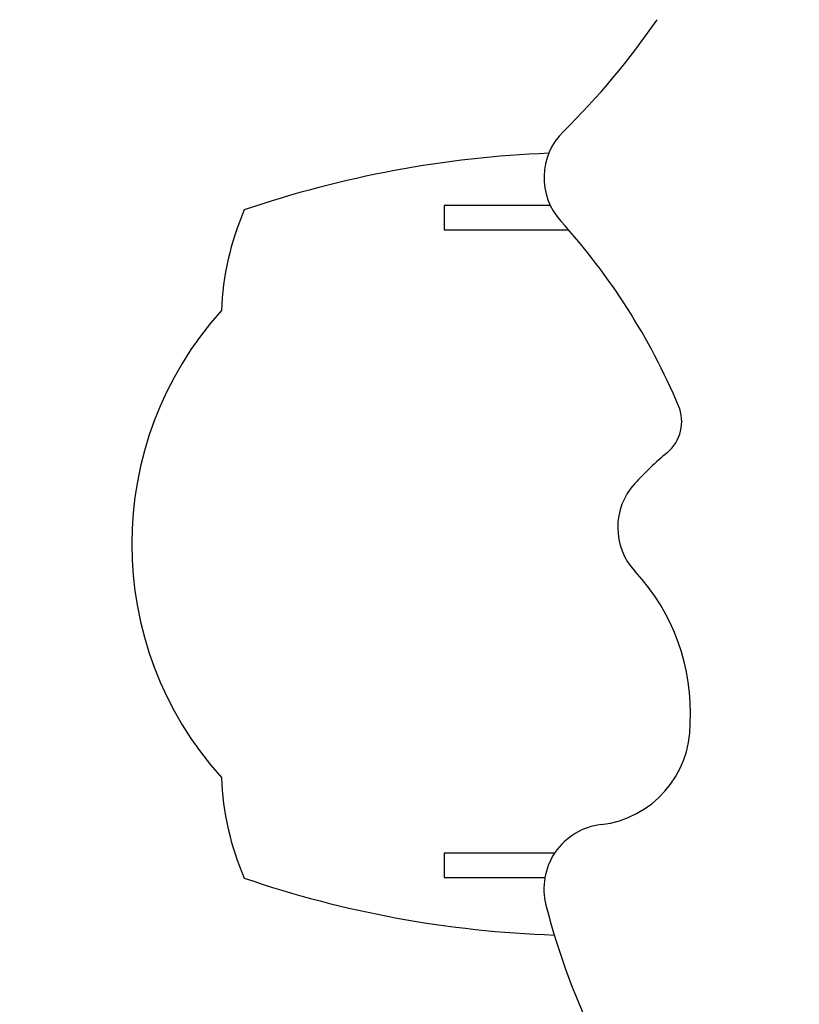
# Model space of a CAD drawing. Units: millimetres. Extents: x -420132 to 24191, y -121926 to 12089.
# Drawn here: x 7437 to 7918, y 4615 to 5223 of the extents above; entities that cross this region are included whole.
import ezdxf

# ---------------------------------------------------------------- set-up
doc = ezdxf.new("R2010")
doc.units = ezdxf.units.MM
doc.header["$LTSCALE"] = 50
doc.layers.add('Widoczne (ISO)', color=255, linetype='Continuous', lineweight=25)
doc.layers.add('Wymiar (ISO)', color=7, linetype='Continuous', lineweight=18, true_color=0x82bfff)
doc.styles.add('Tekst etykiety (ISO)', font='tahoma.ttf')
doc.dimstyles.new('Domyślne (ISO)', dxfattribs={"dimscale": 50, "dimtxt": 3.5, "dimasz": 2.5, "dimexe": 3.175, "dimexo": 0, "dimgap": 0.762, "dimtad": 1, "dimtoh": 1, "dimdec": 0, "dimrnd": 1e-08, "dimzin": 0, "dimtxsty": 'Tekst etykiety (ISO)', "dimcen": 0.09, "dimdle": 10, "dimclrd": 256, "dimclre": 256, "dimclrt": 256, "dimadec": 0, "dimazin": 0, "dimtfac": 0.714286, "dimtdec": 0, "dimtmove": 0, "dimatfit": 3, "dimfxl": 1, "dimtolj": 1, "dimtzin": 0, "dimlwd": -1, "dimlwe": -1, "dimarcsym": 0})

# ---------------------------------------------------------------- blocks, each defined once
blk = doc.blocks.new('*D15')
at = {"layer": 'Defpoints', "color": 0, "transparency": 16777216}
for p in [(3258.21, 7792.63), (5736.06, 7792.63), (7789.21, 32.65)]:
    blk.add_point(p, dxfattribs=at)
at = {"layer": 'Wymiar (ISO)', "transparency": 16777216}
for p, q in [((5736.06, 7792.63), (3099.46, 7792.63)), ((3258.21, 157.65), (3258.21, 7667.63)), ((7789.21, 32.65), (3099.46, 32.65))]:
    blk.add_line(p, q, dxfattribs=at)
for points in [[(3237.38, 7667.63), (3279.04, 7667.63), (3258.21, 7792.63)], [(3237.38, 157.65), (3279.04, 157.65), (3258.21, 32.65)]]:
    blk.add_solid(points, dxfattribs=at)
at = {"layer": 'Wymiar (ISO)', "transparency": 16777216, "insert": (3037.94, 3912.64), "char_height": 175, "attachment_point": 2, "rotation": 90, "style": 'Tekst etykiety (ISO)'}
blk.add_mtext('\\A1;7760', dxfattribs=at)
blk = doc.blocks.new('*D16')
at = {"layer": 'Defpoints', "color": 0, "transparency": 16777216}
for p in [(6693.21, 6509.48), (3824.85, 2001.29), (8289.21, 2001.29)]:
    blk.add_point(p, dxfattribs=at)
at = {"layer": 'Wymiar (ISO)', "transparency": 16777216}
for p, q in [((6693.21, 6509.48), (3666.1, 6509.48)), ((3824.85, 6384.48), (3824.85, 2126.29)), ((8289.21, 2001.29), (3666.1, 2001.29))]:
    blk.add_line(p, q, dxfattribs=at)
for points in [[(3804.02, 6384.48), (3845.69, 6384.48), (3824.85, 6509.48)], [(3804.02, 2126.29), (3845.69, 2126.29), (3824.85, 2001.29)]]:
    blk.add_solid(points, dxfattribs=at)
at = {"layer": 'Wymiar (ISO)', "transparency": 16777216, "insert": (3603.76, 4255.38), "char_height": 175, "attachment_point": 2, "rotation": 90, "style": 'Tekst etykiety (ISO)'}
blk.add_mtext('\\A1;4508', dxfattribs=at)

msp = doc.modelspace()

# ---------------------------------------------------------------- linework, layer by layer
at = {"layer": 'Widoczne (ISO)'}
for p, q in [((7764.3, 5108.11), (7698.71, 5108.11)), ((7698.71, 5108.11), (7698.71, 5093.11)), ((7698.71, 5093.11), (7775.5, 5093.11)), ((7767.01, 4708.11), (7698.71, 4708.11)), ((7698.71, 4708.11), (7698.71, 4693.11)), ((7698.71, 4693.11), (7760.97, 4693.11))]:
    msp.add_line(p, q, dxfattribs=at)
for centre, radius, start, end in [((7789.09, 4479.08), 661.78, 92.2301, 108.85196), ((7734.15, 5036.42), 173.2, 156.54593, 177.75654), ((7721.32, 4898.98), 215.58, 138.01221, 221.98779), ((7734.15, 4761.54), 173.2, 182.24346, 203.45407), ((7789.09, 5318.88), 661.78, 251.14804, 268.06703)]:
    msp.add_arc(centre, radius, start, end, dxfattribs=at)
for centre, major_axis, start_param, end_param in [((7443.45, 5490.11), (0, -471), 0.775767, 0.967558), ((7800.31, 5125.32), (0, 40), 0.775767, 2.307674), ((7471.1, 4825.78), (0, -405.75), 1.97261, 2.307674), ((7820.57, 4974.69), (0, 25), 3.833273, 5.114203), ((7966.17, 4798.4), (0, -203.9), 3.833273, 3.968961), ((7845.84, 4909.33), (0, 40), 0.827369, 2.322702), ((7724.03, 4795.09), (0, -127.24), 1.514952, 2.322702), ((7788.44, 4787.71), (0, -62.45), 0.115472, 1.575277), ((7800.21, 4685.94), (0, 40), 0.115472, 1.82393), ((8193.64, 4787.99), (0, -447.49), 4.965523, 5.387757)]:
    msp.add_ellipse(centre, major_axis=major_axis, ratio=0.997273, start_param=start_param, end_param=end_param, dxfattribs=at)

# ---------------------------------------------------------------- dimensions: what is measured, and where the dimension line sits
at = {"layer": 'Wymiar (ISO)'}
for base, p1, p2, picture, middle in [((3258.21, 7792.63), (7789.21, 32.65), (5736.06, 7792.63), '*D15', (3258.21, 3912.64)), ((3824.85, 2001.29), (6693.21, 6509.48), (8289.21, 2001.29), '*D16', (3824.85, 4255.38))]:
    dim = msp.add_linear_dim(base=base, p1=p1, p2=p2, angle=90, dimstyle='Domyślne (ISO)', override={"dimtoh": 0, "dimdec": 0, "dimtp": 0, "dimtm": 0, "dimtdec": 0, "dimtofl": 0, "dimatfit": 1}, dxfattribs=at)
    dim.commit()
    dim.dimension.update_dxf_attribs({"geometry": picture, "text_midpoint": middle, "dimtype": 160})

doc.saveas('drawing.dxf')
